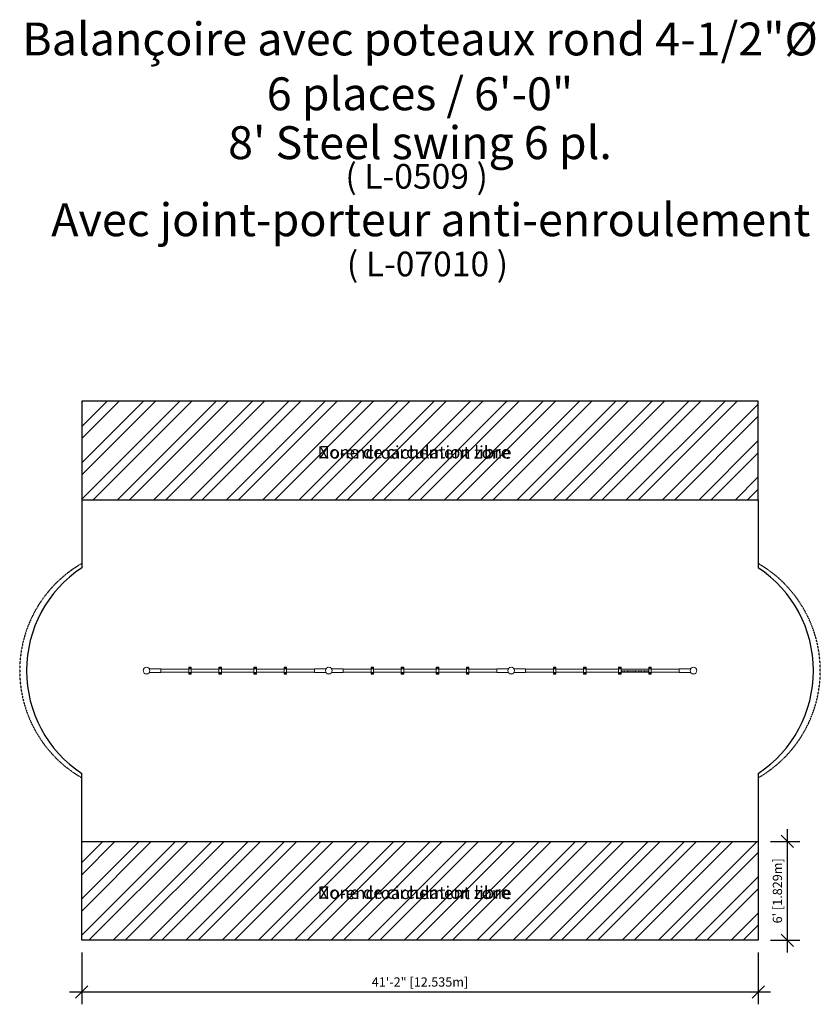
# Model space of a CAD drawing. Extents: x 5820 to 6404, y -991 to -273.
import ezdxf

# ---------------------------------------------------------------- set-up
doc = ezdxf.new("R2010")
doc.units = 0
doc.header["$LTSCALE"] = 0.125
doc.header["$MEASUREMENT"] = 0
doc.header["$PDMODE"] = 35
doc.linetypes.add('CENTERX2', pattern=[0.8, 0.5, -0.1, 0.1, -0.1])
doc.linetypes.add('DASHEDX2', pattern=[1.5, 1, -0.5])
doc.layers.get('0').update_dxf_attribs({"linetype": 'CONTINUOUS'})
doc.layers.get('DEFPOINTS').update_dxf_attribs({"linetype": 'CONTINUOUS'})
for name, color, linetype in [('CONSTRUCTION', 7, 'CONTINUOUS'), ('CONTOUR', 7, 'CONTINUOUS'), ('NOTE_CIRCULATION_ANGLAIS', 7, 'CONTINUOUS'), ('NOTE_CIRCULATION_FRANÇAIS', 7, 'CONTINUOUS')]:
    doc.layers.add(name, color=color, linetype=linetype)
doc.styles.add('DESCRIPTION', font='romans.shx', dxfattribs={"height": 4})
doc.styles.add('DIM', font='romans.shx')
doc.styles.add('DORMANT', font='romans.shx', dxfattribs={"height": 2.75})
doc.dimstyles.new('Implantation (Pied-mètre)', dxfattribs={"dimscale": 96, "dimtxt": 0.09375, "dimasz": 0.125, "dimexe": 0.125, "dimexo": 0.125, "dimgap": 0.03, "dimtad": 1, "dimdec": 0, "dimzin": 0, "dimdsep": 46, "dimlunit": 4, "dimtxsty": 'DIM', "dimblk1": 'OBLIQUE', "dimblk2": 'OBLIQUE', "dimsah": 1, "dimcen": 0.089844, "dimdle": 0.125, "dimclrt": 7, "dimadec": 0, "dimazin": 0, "dimtfac": 1, "dimtdec": 0, "dimtofl": 0, "dimtmove": 0, "dimatfit": 3, "dimldrblk": 'OBLIQUE', "dimfxl": 1, "dimfrac": 2, "dimtolj": 1, "dimtzin": 0, "dimarcsym": 0})

# ---------------------------------------------------------------- blocks, each defined once
blk = doc.blocks.new('_OBLIQUE')
at = {"color": 0, "linetype": 'ByBlock'}
blk.add_line((-0.5, -0.5), (0.5, 0.5), dxfattribs=at)
blk = doc.blocks.new('*D31')
at = {"layer": 'CONTOUR', "color": 0, "lineweight": -2}
for p, q in [((5864.91, -953.47), (5864.91, -991.24)), ((6358.41, -953.47), (6358.41, -991.24)), ((5855.91, -982.24), (6367.41, -982.24))]:
    blk.add_line(p, q, dxfattribs=at)
at = {"layer": 'DEFPOINTS', "color": 0}
for p in [(5864.91, -944.47), (6358.41, -944.47), (6358.41, -982.24)]:
    blk.add_point(p, dxfattribs=at)
at = {"layer": 'CONTOUR', "color": 0, "lineweight": -2, "xscale": 9, "yscale": 9, "zscale": 9, "rotation": 180}
blk.add_blockref('_OBLIQUE', (5864.91, -982.24), dxfattribs=at)
at = {"layer": 'CONTOUR', "color": 0, "lineweight": -2, "xscale": 9, "yscale": 9, "zscale": 9}
blk.add_blockref('_OBLIQUE', (6358.41, -982.24), dxfattribs=at)
at = {"layer": 'CONTOUR', "color": 7, "insert": (6111.66, -974.95), "char_height": 6.75, "attachment_point": 5, "style": 'DIM'}
blk.add_mtext('\\A1;41\'-2" [12.535m]', dxfattribs=at)
blk = doc.blocks.new('*D32')
at = {"layer": 'CONTOUR', "color": 0, "lineweight": -2}
for p, q in [((6379.66, -953.47), (6379.66, -863.47)), ((6367.41, -872.47), (6388.66, -872.47)), ((6367.41, -944.47), (6388.66, -944.47))]:
    blk.add_line(p, q, dxfattribs=at)
at = {"layer": 'DEFPOINTS', "color": 0}
for p in [(6358.41, -872.47), (6379.66, -872.47), (6358.41, -944.47)]:
    blk.add_point(p, dxfattribs=at)
at = {"layer": 'CONTOUR', "color": 0, "lineweight": -2, "xscale": 9, "yscale": 9, "zscale": 9}
for p, rotation in [((6379.66, -872.47), 90), ((6379.66, -944.47), 270)]:
    blk.add_blockref('_OBLIQUE', p, dxfattribs=dict(at, rotation=rotation))
at = {"layer": 'CONTOUR', "color": 7, "insert": (6372.37, -908.47), "char_height": 6.75, "attachment_point": 5, "rotation": 90, "style": 'DIM'}
blk.add_mtext("\\A1;6' [1.829m]", dxfattribs=at)

msp = doc.modelspace()

# ---------------------------------------------------------------- hatches: boundary and pattern name
h = msp.add_hatch()
h.set_pattern_fill('ANSI32', color=5, scale=50, style=0)
h.set_pattern_definition([(45, (-465.65, 259.209), (-13.25825, 13.25825), []), (45, (-456.811, 259.209), (-13.25825, 13.25825), [])])
h.paths.add_polyline_path([(5864.91, -551.22), (5864.91, -623.22), (6358.41, -623.22), (6358.41, -551.22)])
h.paths.add_polyline_path([(6358.41, -944.47), (6358.41, -872.47), (5864.91, -872.47), (5864.91, -944.47)])
h.paths.add_polyline_path([(6020.37, -581.71), (6195.01, -581.71), (6195.01, -595.21), (6020.37, -595.21)], flags=24)
h.paths.add_polyline_path([(6021.01, -581.99), (6194.37, -581.99), (6194.37, -595.49), (6021.01, -595.49)], flags=24)
h.paths.add_polyline_path([(6020.37, -902.96), (6195.01, -902.96), (6195.01, -916.46), (6020.37, -916.46)], flags=24)
h.paths.add_polyline_path([(6021.01, -903.24), (6194.37, -903.24), (6194.37, -916.74), (6021.01, -916.74)], flags=24)

# ---------------------------------------------------------------- linework, layer by layer
at = {"linetype": 'CENTERX2'}
msp.add_line((6258.29, -748.04), (6278.54, -748.04), dxfattribs=at)
for points in [[(5864.91, -623.22), (6358.41, -623.22), (6358.41, -551.22), (5864.91, -551.22)], [(5864.91, -872.47), (6358.41, -872.47), (6358.41, -944.47), (5864.91, -944.47)]]:
    msp.add_lwpolyline(points, close=True)
at = {"layer": 'CONSTRUCTION'}
for p, q in [((5864.91, -623.22), (5864.91, -672.85)), ((6358.41, -623.22), (6358.41, -672.85)), ((5864.91, -872.47), (5864.91, -822.85)), ((6358.41, -822.85), (6358.41, -872.47))]:
    msp.add_line(p, q, dxfattribs=at)
at = {"layer": 'CONSTRUCTION', "linetype": 'DASHEDX2'}
for centre, start, end in [((5909.66, -747.85), 119.81639, 240.18361), ((6313.66, -747.85), 299.81639, 60.18361)]:
    msp.add_arc(centre, 90, start, end, dxfattribs=at)
at = {"layer": 'CONSTRUCTION'}
for centre, start, end in [((5914.66, -747.85), 123.55779, 236.44221), ((6308.66, -747.85), 303.55779, 56.44221)]:
    msp.add_arc(centre, 90, start, end, dxfattribs=at)
at = {"layer": 'CONTOUR', "linetype": 'Continuous', "lineweight": 15}
for p, q in [((5913.25, -745.59), (5913.24, -745.62)), ((5913.56, -745.8), (5913.58, -745.78)), ((5922.54, -746.41), (5914.18, -746.41)), ((5922.54, -746.41), (5922.54, -749.29)), ((5943.04, -746.66), (5922.54, -746.66)), ((5943.04, -745.29), (5943.04, -746.3)), ((5944.79, -745.29), (5943.04, -745.29)), ((5943.04, -746.3), (5943.04, -746.54)), ((5944.79, -746.3), (5943.04, -746.3)), ((5943.04, -746.54), (5943.04, -749.16)), ((5944.79, -746.54), (5943.04, -746.54)), ((5944.79, -745.29), (5944.79, -746.3)), ((5944.79, -746.3), (5944.79, -746.54)), ((5944.79, -746.54), (5944.79, -749.16)), ((5965.04, -746.66), (5944.79, -746.66)), ((5965.04, -745.29), (5965.04, -746.3)), ((5966.79, -745.29), (5965.04, -745.29)), ((5965.04, -746.3), (5965.04, -746.54)), ((5966.79, -746.3), (5965.04, -746.3)), ((5965.04, -746.54), (5965.04, -749.16)), ((5966.79, -746.54), (5965.04, -746.54)), ((5966.79, -745.29), (5966.79, -746.3)), ((5966.79, -746.3), (5966.79, -746.54)), ((5966.79, -746.54), (5966.79, -749.16)), ((5990.54, -746.66), (5966.79, -746.66)), ((5990.54, -745.29), (5990.54, -746.3)), ((5992.29, -745.29), (5990.54, -745.29)), ((5990.54, -746.3), (5990.54, -746.54)), ((5992.29, -746.3), (5990.54, -746.3)), ((5990.54, -746.54), (5990.54, -749.16)), ((5992.29, -746.54), (5990.54, -746.54)), ((5992.29, -745.29), (5992.29, -746.3)), ((5992.29, -746.3), (5992.29, -746.54)), ((5992.29, -746.54), (5992.29, -749.16)), ((6012.54, -746.66), (5992.29, -746.66)), ((6012.54, -745.29), (6012.54, -746.3)), ((6014.29, -745.29), (6012.54, -745.29)), ((6012.54, -746.3), (6012.54, -746.54)), ((6014.29, -746.3), (6012.54, -746.3)), ((6012.54, -746.54), (6012.54, -749.16)), ((6014.29, -746.54), (6012.54, -746.54)), ((6014.29, -745.29), (6014.29, -746.3)), ((6014.29, -746.3), (6014.29, -746.54)), ((6014.29, -746.54), (6014.29, -749.16)), ((6034.79, -746.66), (6014.29, -746.66)), ((6034.79, -749.29), (6034.79, -746.41)), ((6043.15, -746.41), (6034.79, -746.41)), ((6043.75, -745.78), (6043.77, -745.8)), ((6044.09, -745.62), (6044.08, -745.59)), ((6046.25, -745.59), (6046.24, -745.62)), ((6046.56, -745.8), (6046.58, -745.78)), ((6055.54, -746.41), (6047.18, -746.41)), ((6055.54, -746.41), (6055.54, -749.29)), ((6076.04, -746.66), (6055.54, -746.66)), ((6076.04, -745.29), (6076.04, -746.3)), ((6077.79, -745.29), (6076.04, -745.29)), ((6076.04, -746.3), (6076.04, -746.54)), ((6077.79, -746.3), (6076.04, -746.3)), ((6076.04, -746.54), (6076.04, -749.16)), ((6077.79, -746.54), (6076.04, -746.54)), ((6077.79, -745.29), (6077.79, -746.3)), ((6077.79, -746.3), (6077.79, -746.54)), ((6077.79, -746.54), (6077.79, -749.16)), ((6098.04, -746.66), (6077.79, -746.66)), ((6098.04, -745.29), (6098.04, -746.3)), ((6099.79, -745.29), (6098.04, -745.29)), ((6098.04, -746.3), (6098.04, -746.54)), ((6099.79, -746.3), (6098.04, -746.3)), ((6098.04, -746.54), (6098.04, -749.16)), ((6099.79, -746.54), (6098.04, -746.54)), ((6099.79, -745.29), (6099.79, -746.3)), ((6099.79, -746.3), (6099.79, -746.54)), ((6099.79, -746.54), (6099.79, -749.16)), ((6123.54, -746.66), (6099.79, -746.66)), ((6123.54, -745.29), (6123.54, -746.3)), ((6125.29, -745.29), (6123.54, -745.29)), ((6123.54, -746.3), (6123.54, -746.54)), ((6125.29, -746.3), (6123.54, -746.3)), ((6123.54, -746.54), (6123.54, -749.16)), ((6125.29, -746.54), (6123.54, -746.54)), ((6125.29, -745.29), (6125.29, -746.3)), ((6125.29, -746.3), (6125.29, -746.54)), ((6125.29, -746.54), (6125.29, -749.16)), ((6145.54, -746.66), (6125.29, -746.66)), ((6145.54, -745.29), (6145.54, -746.3)), ((6147.29, -745.29), (6145.54, -745.29)), ((6145.54, -746.3), (6145.54, -746.54)), ((6147.29, -746.3), (6145.54, -746.3)), ((6145.54, -746.54), (6145.54, -749.16)), ((6147.29, -746.54), (6145.54, -746.54)), ((6147.29, -745.29), (6147.29, -746.3)), ((6147.29, -746.3), (6147.29, -746.54)), ((6147.29, -746.54), (6147.29, -749.16)), ((6167.79, -746.66), (6147.29, -746.66)), ((6167.79, -749.29), (6167.79, -746.41)), ((6176.15, -746.41), (6167.79, -746.41)), ((6176.75, -745.78), (6176.77, -745.8)), ((6177.09, -745.62), (6177.08, -745.59)), ((6179.25, -745.59), (6179.24, -745.62)), ((6179.56, -745.8), (6179.58, -745.78)), ((6188.54, -746.41), (6180.18, -746.41)), ((6188.54, -746.41), (6188.54, -749.29)), ((6209.04, -746.66), (6188.54, -746.66)), ((6209.04, -745.29), (6209.04, -746.3)), ((6210.79, -745.29), (6209.04, -745.29)), ((6209.04, -746.3), (6209.04, -746.54)), ((6210.79, -746.3), (6209.04, -746.3)), ((6209.04, -746.54), (6209.04, -749.16)), ((6210.79, -746.54), (6209.04, -746.54)), ((6210.79, -745.29), (6210.79, -746.3)), ((6210.79, -746.3), (6210.79, -746.54)), ((6210.79, -746.54), (6210.79, -749.16)), ((6231.04, -746.66), (6210.79, -746.66)), ((6231.04, -745.29), (6231.04, -746.3)), ((6232.79, -745.29), (6231.04, -745.29)), ((6231.04, -746.3), (6231.04, -746.54)), ((6232.79, -746.3), (6231.04, -746.3)), ((6231.04, -746.54), (6231.04, -749.16)), ((6232.79, -746.54), (6231.04, -746.54)), ((6232.79, -745.29), (6232.79, -746.3)), ((6232.79, -746.3), (6232.79, -746.54)), ((6232.79, -746.54), (6232.79, -749.16)), ((6256.54, -746.66), (6232.79, -746.66)), ((6256.54, -745.29), (6256.54, -746.3)), ((6258.29, -745.29), (6256.54, -745.29)), ((6256.54, -746.3), (6256.54, -746.54)), ((6258.29, -746.3), (6256.54, -746.3)), ((6256.54, -746.54), (6256.54, -749.16)), ((6258.29, -746.54), (6256.54, -746.54)), ((6258.29, -745.29), (6258.29, -746.3)), ((6258.29, -746.3), (6258.29, -746.54)), ((6258.29, -746.54), (6258.29, -749.16)), ((6278.54, -746.66), (6258.29, -746.66)), ((6278.54, -745.29), (6278.54, -746.3)), ((6280.29, -745.29), (6278.54, -745.29)), ((6278.54, -746.3), (6278.54, -746.54)), ((6280.29, -746.3), (6278.54, -746.3)), ((6278.54, -746.54), (6278.54, -749.16)), ((6280.29, -746.54), (6278.54, -746.54)), ((6280.29, -745.29), (6280.29, -746.3)), ((6280.29, -746.3), (6280.29, -746.54)), ((6280.29, -746.54), (6280.29, -749.16)), ((6300.79, -746.66), (6280.29, -746.66)), ((6300.79, -749.29), (6300.79, -746.41)), ((6309.15, -746.41), (6300.79, -746.41)), ((6309.75, -745.78), (6309.77, -745.8)), ((6310.09, -745.62), (6310.08, -745.59)), ((5909.66, -748.04), (5909.66, -747.66)), ((5909.69, -747.66), (5909.66, -747.66)), ((5909.66, -748.04), (5909.69, -748.04)), ((5913.24, -750.08), (5913.25, -750.11)), ((5913.58, -749.92), (5913.56, -749.89)), ((5914.18, -749.29), (5922.54, -749.29)), ((5922.54, -749.04), (5943.04, -749.04)), ((5943.04, -749.16), (5943.04, -749.39)), ((5944.79, -749.16), (5943.04, -749.16)), ((5943.04, -749.39), (5943.04, -750.41)), ((5944.79, -749.39), (5943.04, -749.39)), ((5944.79, -750.41), (5943.04, -750.41)), ((5944.79, -749.04), (5965.04, -749.04)), ((5944.79, -749.16), (5944.79, -749.39)), ((5944.79, -749.39), (5944.79, -750.41)), ((5965.04, -749.16), (5965.04, -749.39)), ((5966.79, -749.16), (5965.04, -749.16)), ((5965.04, -749.39), (5965.04, -750.41)), ((5966.79, -749.39), (5965.04, -749.39)), ((5966.79, -750.41), (5965.04, -750.41)), ((5966.79, -749.04), (5990.54, -749.04)), ((5966.79, -749.16), (5966.79, -749.39)), ((5966.79, -749.39), (5966.79, -750.41)), ((5990.54, -749.16), (5990.54, -749.39)), ((5992.29, -749.16), (5990.54, -749.16)), ((5990.54, -749.39), (5990.54, -750.41)), ((5992.29, -749.39), (5990.54, -749.39)), ((5992.29, -750.41), (5990.54, -750.41)), ((5992.29, -749.04), (6012.54, -749.04)), ((5992.29, -749.16), (5992.29, -749.39)), ((5992.29, -749.39), (5992.29, -750.41)), ((6012.54, -749.16), (6012.54, -749.39)), ((6014.29, -749.16), (6012.54, -749.16)), ((6012.54, -749.39), (6012.54, -750.41)), ((6014.29, -749.39), (6012.54, -749.39)), ((6014.29, -750.41), (6012.54, -750.41)), ((6014.29, -749.04), (6034.79, -749.04)), ((6014.29, -749.16), (6014.29, -749.39)), ((6014.29, -749.39), (6014.29, -750.41)), ((6034.79, -749.29), (6043.15, -749.29)), ((6042.66, -748.04), (6042.66, -747.66)), ((6042.69, -747.66), (6042.66, -747.66)), ((6042.66, -748.04), (6042.69, -748.04)), ((6043.77, -749.89), (6043.75, -749.92)), ((6044.08, -750.11), (6044.09, -750.08)), ((6046.24, -750.08), (6046.25, -750.11)), ((6046.58, -749.92), (6046.56, -749.89)), ((6047.18, -749.29), (6055.54, -749.29)), ((6047.66, -747.66), (6047.63, -747.66)), ((6047.63, -748.04), (6047.66, -748.04)), ((6047.66, -747.66), (6047.66, -748.04)), ((6055.54, -749.04), (6076.04, -749.04)), ((6076.04, -749.16), (6076.04, -749.39)), ((6077.79, -749.16), (6076.04, -749.16)), ((6076.04, -749.39), (6076.04, -750.41)), ((6077.79, -749.39), (6076.04, -749.39)), ((6077.79, -750.41), (6076.04, -750.41)), ((6077.79, -749.04), (6098.04, -749.04)), ((6077.79, -749.16), (6077.79, -749.39)), ((6077.79, -749.39), (6077.79, -750.41)), ((6098.04, -749.16), (6098.04, -749.39)), ((6099.79, -749.16), (6098.04, -749.16)), ((6098.04, -749.39), (6098.04, -750.41)), ((6099.79, -749.39), (6098.04, -749.39)), ((6099.79, -750.41), (6098.04, -750.41)), ((6099.79, -749.04), (6123.54, -749.04)), ((6099.79, -749.16), (6099.79, -749.39)), ((6099.79, -749.39), (6099.79, -750.41)), ((6123.54, -749.16), (6123.54, -749.39)), ((6125.29, -749.16), (6123.54, -749.16)), ((6123.54, -749.39), (6123.54, -750.41)), ((6125.29, -749.39), (6123.54, -749.39)), ((6125.29, -750.41), (6123.54, -750.41)), ((6125.29, -749.04), (6145.54, -749.04)), ((6125.29, -749.16), (6125.29, -749.39)), ((6125.29, -749.39), (6125.29, -750.41)), ((6145.54, -749.16), (6145.54, -749.39)), ((6147.29, -749.16), (6145.54, -749.16)), ((6145.54, -749.39), (6145.54, -750.41)), ((6147.29, -749.39), (6145.54, -749.39)), ((6147.29, -750.41), (6145.54, -750.41)), ((6147.29, -749.04), (6167.79, -749.04)), ((6147.29, -749.16), (6147.29, -749.39)), ((6147.29, -749.39), (6147.29, -750.41)), ((6167.79, -749.29), (6176.15, -749.29)), ((6175.66, -748.04), (6175.66, -747.66)), ((6175.69, -747.66), (6175.66, -747.66)), ((6175.66, -748.04), (6175.69, -748.04)), ((6176.77, -749.89), (6176.75, -749.92)), ((6177.08, -750.11), (6177.09, -750.08)), ((6179.24, -750.08), (6179.25, -750.11)), ((6179.58, -749.92), (6179.56, -749.89)), ((6180.18, -749.29), (6188.54, -749.29)), ((6180.66, -747.66), (6180.63, -747.66)), ((6180.63, -748.04), (6180.66, -748.04)), ((6180.66, -747.66), (6180.66, -748.04)), ((6188.54, -749.04), (6209.04, -749.04)), ((6209.04, -749.16), (6209.04, -749.39)), ((6210.79, -749.16), (6209.04, -749.16)), ((6209.04, -749.39), (6209.04, -750.41)), ((6210.79, -749.39), (6209.04, -749.39)), ((6210.79, -750.41), (6209.04, -750.41)), ((6210.79, -749.04), (6231.04, -749.04)), ((6210.79, -749.16), (6210.79, -749.39)), ((6210.79, -749.39), (6210.79, -750.41)), ((6231.04, -749.16), (6231.04, -749.39)), ((6232.79, -749.16), (6231.04, -749.16)), ((6231.04, -749.39), (6231.04, -750.41)), ((6232.79, -749.39), (6231.04, -749.39)), ((6232.79, -750.41), (6231.04, -750.41)), ((6232.79, -749.04), (6256.54, -749.04)), ((6232.79, -749.16), (6232.79, -749.39)), ((6232.79, -749.39), (6232.79, -750.41)), ((6256.54, -749.16), (6256.54, -749.39)), ((6258.29, -749.16), (6256.54, -749.16)), ((6256.54, -749.39), (6256.54, -750.41)), ((6258.29, -749.39), (6256.54, -749.39)), ((6258.29, -750.41), (6256.54, -750.41)), ((6258.29, -749.04), (6278.54, -749.04)), ((6258.29, -749.16), (6258.29, -749.39)), ((6258.29, -749.39), (6258.29, -750.41)), ((6278.54, -749.16), (6278.54, -749.39)), ((6280.29, -749.16), (6278.54, -749.16)), ((6278.54, -749.39), (6278.54, -750.41)), ((6280.29, -749.39), (6278.54, -749.39)), ((6280.29, -750.41), (6278.54, -750.41)), ((6280.29, -749.04), (6300.79, -749.04)), ((6280.29, -749.16), (6280.29, -749.39)), ((6280.29, -749.39), (6280.29, -750.41)), ((6300.79, -749.29), (6309.15, -749.29)), ((6309.77, -749.89), (6309.75, -749.92)), ((6310.08, -750.11), (6310.09, -750.08)), ((6313.66, -747.66), (6313.63, -747.66)), ((6313.63, -748.04), (6313.66, -748.04)), ((6313.66, -747.66), (6313.66, -748.04))]:
    msp.add_line(p, q, dxfattribs=at)
at = {"layer": 'CONTOUR', "linetype": 'Continuous', "lineweight": 15, "flags": 128}
for points in [[(5913.25, -745.59), (5913.25, -745.59), (5913.26, -745.6), (5913.28, -745.61), (5913.31, -745.63), (5913.35, -745.65), (5913.39, -745.67), (5913.44, -745.7), (5913.48, -745.72), (5913.52, -745.74), (5913.55, -745.76), (5913.57, -745.77), (5913.58, -745.78), (5913.58, -745.78)], [(6043.75, -745.78), (6043.75, -745.78), (6043.76, -745.77), (6043.78, -745.76), (6043.81, -745.74), (6043.85, -745.72), (6043.89, -745.69), (6043.94, -745.67), (6043.98, -745.64), (6044.02, -745.62), (6044.05, -745.61), (6044.07, -745.59), (6044.08, -745.59), (6044.08, -745.59)], [(6046.25, -745.59), (6046.25, -745.59), (6046.26, -745.6), (6046.28, -745.61), (6046.31, -745.63), (6046.35, -745.65), (6046.39, -745.67), (6046.44, -745.7), (6046.48, -745.72), (6046.52, -745.74), (6046.55, -745.76), (6046.57, -745.77), (6046.58, -745.78), (6046.58, -745.78)], [(6176.75, -745.78), (6176.75, -745.78), (6176.76, -745.77), (6176.78, -745.76), (6176.81, -745.74), (6176.85, -745.72), (6176.89, -745.69), (6176.94, -745.67), (6176.98, -745.64), (6177.02, -745.62), (6177.05, -745.61), (6177.07, -745.59), (6177.08, -745.59), (6177.08, -745.59)], [(6179.25, -745.59), (6179.25, -745.59), (6179.26, -745.6), (6179.28, -745.61), (6179.31, -745.63), (6179.35, -745.65), (6179.39, -745.67), (6179.44, -745.7), (6179.48, -745.72), (6179.52, -745.74), (6179.55, -745.76), (6179.57, -745.77), (6179.58, -745.78), (6179.58, -745.78)], [(6309.75, -745.78), (6309.75, -745.78), (6309.76, -745.77), (6309.78, -745.76), (6309.81, -745.74), (6309.85, -745.72), (6309.89, -745.69), (6309.94, -745.67), (6309.98, -745.64), (6310.02, -745.62), (6310.05, -745.61), (6310.07, -745.59), (6310.08, -745.59), (6310.08, -745.59)], [(5913.58, -749.92), (5913.57, -749.92), (5913.56, -749.93), (5913.54, -749.94), (5913.51, -749.96), (5913.47, -749.98), (5913.43, -750), (5913.39, -750.03), (5913.34, -750.05), (5913.31, -750.07), (5913.28, -750.09), (5913.26, -750.1), (5913.25, -750.11), (5913.25, -750.11)], [(6044.08, -750.11), (6044.07, -750.11), (6044.06, -750.1), (6044.04, -750.09), (6044.01, -750.07), (6043.97, -750.05), (6043.93, -750.02), (6043.89, -750), (6043.84, -749.97), (6043.81, -749.95), (6043.78, -749.94), (6043.76, -749.92), (6043.75, -749.92), (6043.75, -749.92)], [(6046.58, -749.92), (6046.57, -749.92), (6046.56, -749.93), (6046.54, -749.94), (6046.51, -749.96), (6046.47, -749.98), (6046.43, -750), (6046.39, -750.03), (6046.34, -750.05), (6046.31, -750.07), (6046.28, -750.09), (6046.26, -750.1), (6046.25, -750.11), (6046.25, -750.11)], [(6177.08, -750.11), (6177.07, -750.11), (6177.06, -750.1), (6177.04, -750.09), (6177.01, -750.07), (6176.97, -750.05), (6176.93, -750.02), (6176.89, -750), (6176.84, -749.97), (6176.81, -749.95), (6176.78, -749.94), (6176.76, -749.92), (6176.75, -749.92), (6176.75, -749.92)], [(6179.58, -749.92), (6179.57, -749.92), (6179.56, -749.93), (6179.54, -749.94), (6179.51, -749.96), (6179.47, -749.98), (6179.43, -750), (6179.39, -750.03), (6179.34, -750.05), (6179.31, -750.07), (6179.28, -750.09), (6179.26, -750.1), (6179.25, -750.11), (6179.25, -750.11)], [(6310.08, -750.11), (6310.07, -750.11), (6310.06, -750.1), (6310.04, -750.09), (6310.01, -750.07), (6309.97, -750.05), (6309.93, -750.02), (6309.89, -750), (6309.84, -749.97), (6309.81, -749.95), (6309.78, -749.94), (6309.76, -749.92), (6309.75, -749.92), (6309.75, -749.92)]]:
    msp.add_lwpolyline(points, dxfattribs=at)
at = {"layer": 'CONTOUR', "linetype": 'Continuous', "lineweight": 15}
for centre, radius in [((5912.16, -747.85), 2.48), ((5912.16, -747.85), 2.45), ((5912.16, -747.85), 2.44), ((5943.91, -745.85), 0.375), ((5965.91, -745.85), 0.375), ((5991.41, -745.85), 0.375), ((6013.41, -745.85), 0.375), ((6045.16, -747.85), 2.48), ((6045.16, -747.85), 2.48), ((6045.16, -747.85), 2.45), ((6045.16, -747.85), 2.45), ((6045.16, -747.85), 2.44), ((6045.16, -747.85), 2.44), ((6076.91, -745.85), 0.375), ((6098.91, -745.85), 0.375), ((6124.41, -745.85), 0.375), ((6146.41, -745.85), 0.375), ((6178.16, -747.85), 2.48), ((6178.16, -747.85), 2.48), ((6178.16, -747.85), 2.45), ((6178.16, -747.85), 2.45), ((6178.16, -747.85), 2.44), ((6178.16, -747.85), 2.44), ((6209.91, -745.85), 0.375), ((6231.91, -745.85), 0.375), ((6257.41, -745.85), 0.375), ((6279.41, -745.85), 0.375), ((6311.16, -747.85), 2.48), ((6311.16, -747.85), 2.45), ((6311.16, -747.85), 2.44), ((5943.91, -749.85), 0.375), ((5965.91, -749.85), 0.375), ((5991.41, -749.85), 0.375), ((6013.41, -749.85), 0.375), ((6076.91, -749.85), 0.375), ((6098.91, -749.85), 0.375), ((6124.41, -749.85), 0.375), ((6146.41, -749.85), 0.375), ((6209.91, -749.85), 0.375), ((6231.91, -749.85), 0.375), ((6257.41, -749.85), 0.375), ((6279.41, -749.85), 0.375)]:
    msp.add_circle(centre, radius, dxfattribs=at)

# ---------------------------------------------------------------- texts
at = {"layer": 'CONSTRUCTION', "style": 'DESCRIPTION'}
for s, insert, char_height, attachment_point in [('{\\fRomantic|b1|i0|c2|p2;Balançoire avec poteaux rond 4-1/2"%%c\\P6 places / 6\'-0"}', (6111.65, -307.06), 24, 5), ('{\\fRomantic|b1|i0|c2|p2;( L-0509 )}', (6109.21, -378.24), 18, 2), ('{\\fRomantic|b1|i0|c2|p2;Avec joint-porteur anti-enroulement}', (6119.57, -418.93), 24, 5), ('{\\fRomantic|b1|i0|c2|p2;( L-07010 )}', (6117.12, -442.19), 18, 2)]:
    msp.add_mtext(s, dxfattribs=dict(at, insert=insert, char_height=char_height, attachment_point=attachment_point))
at = {"layer": 'CONSTRUCTION', "color": 1, "insert": (6111.65, -362.71), "char_height": 24, "attachment_point": 5, "style": 'DESCRIPTION'}
msp.add_mtext("{\\fRomantic|b1|i0|c2|p2;8' Steel swing 6 pl.}", dxfattribs=at)
at = {"layer": 'NOTE_CIRCULATION_ANGLAIS', "char_height": 9, "width": 252.5469, "attachment_point": 2, "style": 'DORMANT'}
for insert in [(6107.69, -584.24), (6107.69, -905.49)]:
    msp.add_mtext('No-encroachement zone', dxfattribs=dict(at, insert=insert))
at = {"layer": 'NOTE_CIRCULATION_FRANÇAIS', "char_height": 9, "width": 252.5469, "attachment_point": 2, "style": 'DORMANT'}
for insert in [(6107.69, -583.96), (6107.69, -905.21)]:
    msp.add_mtext('Zone de circulation libre', dxfattribs=dict(at, insert=insert))

# ---------------------------------------------------------------- dimensions: what is measured, and where the dimension line sits
at = {"layer": 'CONTOUR'}
dim = msp.add_linear_dim(base=(6379.66, -872.47), p1=(6358.41, -944.47), p2=(6358.41, -872.47), angle=90, dimstyle='Implantation (Pied-mètre)', override={"dimscale": 72}, dxfattribs=at)
dim.commit()
dim.dimension.update_dxf_attribs({"geometry": '*D32', "text_midpoint": (6372.37, -908.47)})
dim = msp.add_linear_dim(base=(6358.41299382, -982.24298623), p1=(5864.91299382, -944.47291822), p2=(6358.41299382, -944.47291822), dimstyle='Implantation (Pied-mètre)', override={"dimscale": 72}, dxfattribs=at)
dim.commit()
dim.dimension.update_dxf_attribs({"geometry": '*D31', "text_midpoint": (6111.66299382, -974.95017373)})

doc.saveas('drawing.dxf')
